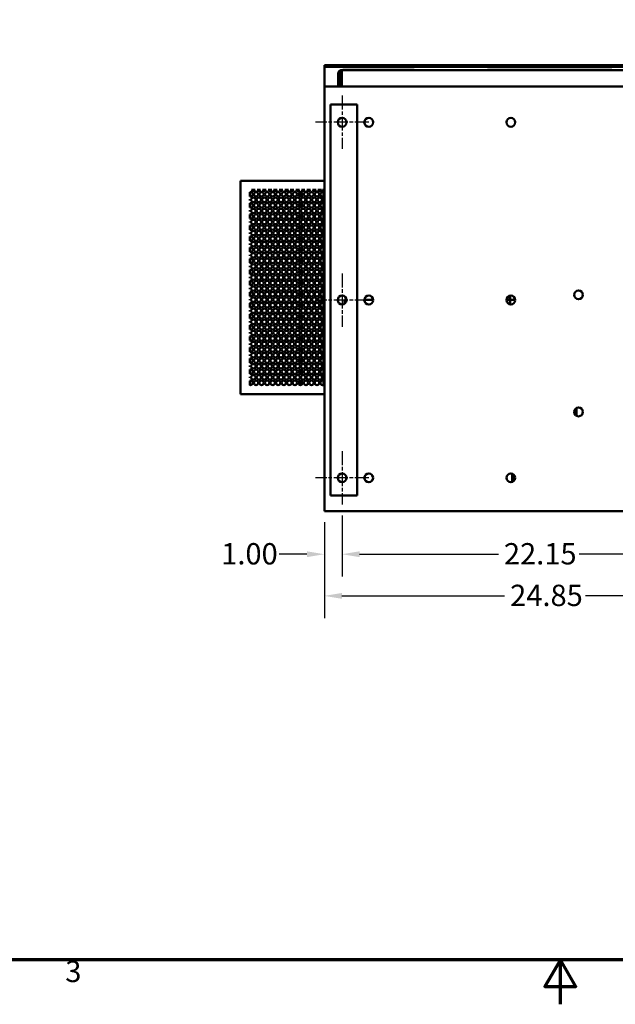
# Model space of a CAD drawing. Units: inches. Extents: x 5 to 215, y 2 to 167.
# Drawn here: x 80 to 113, y 2 to 58 of the extents above; entities that cross this region are included whole.
import ezdxf

# ---------------------------------------------------------------- set-up
doc = ezdxf.new("R2010")
doc.units = ezdxf.units.IN
doc.header["$LTSCALE"] = 10
doc.header["$MEASUREMENT"] = 0
doc.linetypes.add('CHAIN', pattern=[0.7087, 0.4724, -0.0591, 0.1181, -0.0591])
doc.layers.get('0').update_dxf_attribs({"lineweight": 25})
for name, color, linetype, lineweight in [('Border (ANSI)', 7, 'Continuous', 70), ('Center Mark (ANSI)', 7, 'Continuous', 25), ('Dimension (ANSI)', 7, 'Continuous', 25), ('Visible (ANSI)', 7, 'Continuous', 50)]:
    doc.layers.add(name, color=color, linetype=linetype, lineweight=lineweight)
doc.styles.add('Note Text (ANSI)', font='tahoma.ttf')
doc.dimstyles.new('Default (ANSI)', dxfattribs={"dimscale": 10, "dimtxt": 0.12, "dimasz": 0.098425, "dimexe": 0.125, "dimexo": 0.0625, "dimgap": 0.031496, "dimtad": 0, "dimtih": 1, "dimtoh": 1, "dimrnd": 1e-08, "dimzin": 0, "dimdsep": 46, "dimtxsty": 'Note Text (ANSI)', "dimcen": 0.09, "dimdle": 0.393701, "dimclrd": 256, "dimclre": 256, "dimclrt": 256, "dimadec": 0, "dimazin": 1, "dimtfac": 1, "dimtofl": 0, "dimtmove": 0, "dimatfit": 3, "dimfxl": 1, "dimtolj": 1, "dimtzin": 4, "dimlwd": -1, "dimlwe": -1, "dimarcsym": 0})

# ---------------------------------------------------------------- blocks, each defined once
blk = doc.blocks.new('Borders Default Border')
at = {"layer": 'Border (ANSI)', "flags": 128}
for points in [[(0.75, 0.5), (0.75, 16.5), (21.25, 16.5), (21.25, 0.5), (0.75, 0.5)], [(11, 0.25), (11, 0.5), (10.9134, 0.35), (11.0866, 0.35), (11, 0.5)]]:
    blk.add_lwpolyline(points, dxfattribs=at)
at = {"layer": 'Border (ANSI)', "insert": (8.2127, 0.3375), "char_height": 0.12, "attachment_point": 7, "style": 'Note Text (ANSI)'}
blk.add_mtext('3', dxfattribs=at)
blk = doc.blocks.new('*D25')
at = {"layer": 'Defpoints', "color": 0, "transparency": 16777216}
for p in [(97.712, 30.613), (119.862, 30.613), (119.862, 27.817)]:
    blk.add_point(p, dxfattribs=at)
at = {"layer": 'Dimension (ANSI)', "transparency": 16777216}
for p, q in [((97.712, 29.988), (97.712, 26.567)), ((119.862, 29.988), (119.862, 26.567)), ((98.696, 27.817), (106.507, 27.817)), ((118.878, 27.817), (111.067, 27.817))]:
    blk.add_line(p, q, dxfattribs=at)
for points in [[(98.696, 27.982), (98.696, 27.653), (97.712, 27.817)], [(118.878, 27.982), (118.878, 27.653), (119.862, 27.817)]]:
    blk.add_solid(points, dxfattribs=at)
at = {"layer": 'Dimension (ANSI)', "transparency": 16777216, "insert": (106.822, 28.442), "char_height": 1.2, "attachment_point": 1, "style": 'Note Text (ANSI)'}
blk.add_mtext('\\A1;22.15', dxfattribs=at)
blk = doc.blocks.new('*D27')
at = {"layer": 'Defpoints', "color": 0, "transparency": 16777216}
for p in [(97.712, 30.613), (96.712, 30.238), (97.712, 27.817)]:
    blk.add_point(p, dxfattribs=at)
at = {"layer": 'Dimension (ANSI)', "transparency": 16777216}
for p, q in [((97.712, 29.988), (97.712, 26.567)), ((96.712, 29.613), (96.712, 26.567)), ((95.728, 27.817), (94.174, 27.817)), ((98.696, 27.817), (99.681, 27.817))]:
    blk.add_line(p, q, dxfattribs=at)
for points in [[(95.728, 27.982), (95.728, 27.653), (96.712, 27.817)], [(98.696, 27.982), (98.696, 27.653), (97.712, 27.817)]]:
    blk.add_solid(points, dxfattribs=at)
at = {"layer": 'Dimension (ANSI)', "transparency": 16777216, "insert": (90.905, 28.442), "char_height": 1.2, "attachment_point": 1, "style": 'Note Text (ANSI)'}
blk.add_mtext('\\A1;1.00', dxfattribs=at)
blk = doc.blocks.new('*D28')
at = {"layer": 'Defpoints', "color": 0, "transparency": 16777216}
for p in [(121.562, 30.613), (96.712, 30.238), (121.562, 25.474)]:
    blk.add_point(p, dxfattribs=at)
at = {"layer": 'Dimension (ANSI)', "transparency": 16777216}
for p, q in [((121.562, 29.988), (121.562, 24.224)), ((96.712, 29.613), (96.712, 24.224)), ((97.696, 25.474), (106.857, 25.474)), ((120.578, 25.474), (111.417, 25.474))]:
    blk.add_line(p, q, dxfattribs=at)
for points in [[(97.696, 25.638), (97.696, 25.31), (96.712, 25.474)], [(120.578, 25.638), (120.578, 25.31), (121.562, 25.474)]]:
    blk.add_solid(points, dxfattribs=at)
at = {"layer": 'Dimension (ANSI)', "transparency": 16777216, "insert": (107.172, 26.101), "char_height": 1.2, "attachment_point": 1, "style": 'Note Text (ANSI)'}
blk.add_mtext('\\A1;24.85', dxfattribs=at)

msp = doc.modelspace()

# ---------------------------------------------------------------- linework, layer by layer
at = {"layer": 'Center Mark (ANSI)', "linetype": 'CHAIN', "ltscale": 0.166558}
for p, q in [((97.712, 53.613), (97.712, 50.613)), ((99.212, 52.113), (96.212, 52.113)), ((97.712, 43.613), (97.712, 40.613)), ((99.212, 42.113), (96.212, 42.113)), ((97.712, 33.613), (97.712, 30.613)), ((99.212, 32.113), (96.212, 32.113))]:
    msp.add_line(p, q, dxfattribs=at)
at = {"layer": 'Visible (ANSI)'}
for p, q in [((96.712, 55.333), (96.712, 55.229)), ((96.712, 55.333), (117.063, 55.333)), ((96.712, 55.229), (96.712, 54.128)), ((96.712, 55.229), (117.063, 55.229)), ((97.595, 54.861), (97.498, 54.861)), ((97.498, 54.861), (97.498, 54.128)), ((97.595, 54.128), (97.595, 54.861)), ((97.692, 54.861), (97.692, 55.055)), ((97.692, 55.055), (119.097, 55.055)), ((97.692, 54.861), (97.692, 54.128)), ((101.76, 55.06), (97.76, 55.06)), ((97.76, 55.06), (97.76, 55.055)), ((101.76, 55.06), (101.76, 55.055)), ((105.895, 55.063), (105.895, 55.055)), ((112.895, 55.063), (105.895, 55.063)), ((112.895, 55.063), (112.895, 55.055)), ((96.712, 53.988), (96.712, 54.128)), ((96.712, 54.128), (144.712, 54.128)), ((96.712, 53.988), (96.712, 30.238)), ((98.25, 53.113), (97.062, 53.113)), ((97.062, 53.113), (97.062, 31.113)), ((98.25, 53.113), (98.562, 53.113)), ((98.562, 53.113), (98.562, 31.113)), ((92.113, 48.818), (91.998, 48.818)), ((91.998, 36.818), (91.998, 48.818)), ((92.113, 48.818), (96.712, 48.818)), ((93.151, 48.828), (96.401, 48.828)), ((93.151, 48.828), (93.151, 48.818)), ((96.401, 48.828), (96.401, 48.818)), ((92.814, 48.305), (92.608, 48.305)), ((93.126, 48.305), (92.92, 48.305)), ((93.438, 48.305), (93.232, 48.305)), ((93.75, 48.305), (93.544, 48.305)), ((94.062, 48.305), (93.856, 48.305)), ((94.374, 48.305), (94.168, 48.305)), ((94.686, 48.305), (94.48, 48.305)), ((94.998, 48.305), (94.792, 48.305)), ((95.31, 48.305), (95.104, 48.305)), ((95.376, 47.939), (95.376, 48.188)), ((95.622, 48.305), (95.416, 48.305)), ((95.934, 48.305), (95.728, 48.305)), ((96.246, 48.305), (96.04, 48.305)), ((96.558, 48.305), (96.352, 48.305)), ((96.613, 48.189), (96.613, 48.305)), ((96.657, 48.305), (96.613, 48.305)), ((96.657, 48.193), (96.657, 48.305)), ((96.657, 48.193), (96.712, 48.193)), ((96.657, 37.443), (96.657, 48.193)), ((92.519, 47.944), (92.519, 48.183)), ((92.519, 47.717), (92.519, 47.787)), ((96.613, 47.565), (96.613, 47.939)), ((92.519, 47.32), (92.519, 47.559)), ((92.519, 47.093), (92.519, 47.163)), ((95.376, 47.315), (95.376, 47.564)), ((96.613, 46.941), (96.613, 47.315)), ((92.519, 46.696), (92.519, 46.935)), ((92.519, 46.469), (92.519, 46.539)), ((95.376, 46.691), (95.376, 46.94)), ((96.613, 46.317), (96.613, 46.691)), ((92.519, 46.072), (92.519, 46.311)), ((95.376, 46.067), (95.376, 46.316)), ((96.613, 45.693), (96.613, 46.067)), ((92.519, 45.845), (92.519, 45.915)), ((92.519, 45.448), (92.519, 45.687)), ((95.376, 45.443), (95.376, 45.692)), ((96.613, 45.069), (96.613, 45.443)), ((92.519, 45.221), (92.519, 45.291)), ((92.519, 44.824), (92.519, 45.063)), ((95.376, 44.819), (95.376, 45.068)), ((92.519, 44.597), (92.519, 44.667)), ((92.519, 44.2), (92.519, 44.439)), ((95.376, 44.195), (95.376, 44.444)), ((96.613, 44.445), (96.613, 44.819)), ((92.519, 43.973), (92.519, 44.043)), ((92.519, 43.576), (92.519, 43.815)), ((95.376, 43.571), (95.376, 43.82)), ((96.613, 43.821), (96.613, 44.195)), ((92.519, 43.349), (92.519, 43.419)), ((96.613, 43.197), (96.613, 43.571)), ((92.519, 42.952), (92.519, 43.191)), ((92.519, 42.725), (92.519, 42.795)), ((95.376, 42.947), (95.376, 43.196)), ((96.613, 42.573), (96.613, 42.947)), ((92.519, 42.328), (92.519, 42.567)), ((92.519, 42.101), (92.519, 42.171)), ((95.376, 42.323), (95.376, 42.572)), ((96.613, 41.949), (96.613, 42.323)), ((97.962, 42.127), (97.837, 42.127)), ((97.837, 42.127), (97.837, 41.896)), ((99.462, 42.127), (98.963, 42.127)), ((107.462, 42.127), (106.963, 42.127)), ((107.145, 41.872), (107.145, 42.353)), ((107.169, 41.866), (107.169, 42.359)), ((92.519, 41.704), (92.519, 41.943)), ((92.519, 41.477), (92.519, 41.547)), ((95.376, 41.699), (95.376, 41.948)), ((96.613, 41.325), (96.613, 41.699)), ((92.519, 41.08), (92.519, 41.319)), ((95.376, 41.075), (95.376, 41.324)), ((96.613, 40.701), (96.613, 41.075)), ((92.519, 40.853), (92.519, 40.923)), ((92.519, 40.456), (92.519, 40.695)), ((95.376, 40.451), (95.376, 40.7)), ((96.613, 40.077), (96.613, 40.451)), ((92.519, 40.229), (92.519, 40.299)), ((92.519, 39.832), (92.519, 40.071)), ((95.376, 39.827), (95.376, 40.076)), ((92.519, 39.605), (92.519, 39.675)), ((92.519, 39.208), (92.519, 39.447)), ((95.376, 39.203), (95.376, 39.452)), ((96.613, 39.453), (96.613, 39.827)), ((92.519, 38.981), (92.519, 39.051)), ((92.519, 38.584), (92.519, 38.823)), ((95.376, 38.579), (95.376, 38.828)), ((96.613, 38.829), (96.613, 39.203)), ((92.519, 38.357), (92.519, 38.427)), ((96.613, 38.205), (96.613, 38.579)), ((92.519, 37.96), (92.519, 38.199)), ((92.519, 37.733), (92.519, 37.803)), ((95.376, 37.955), (95.376, 38.204)), ((96.613, 37.581), (96.613, 37.955)), ((92.519, 37.336), (92.519, 37.575)), ((95.376, 37.331), (95.376, 37.58)), ((96.613, 37.331), (96.613, 37.331)), ((96.613, 37.331), (96.657, 37.331)), ((96.657, 37.331), (96.657, 37.443)), ((96.712, 37.443), (96.657, 37.443)), ((91.998, 36.818), (92.113, 36.818)), ((96.712, 36.818), (92.113, 36.818)), ((110.905, 35.602), (110.905, 36.043)), ((107.278, 31.871), (107.278, 32.354)), ((107.355, 32.318), (107.355, 31.907)), ((99.4, 32.023), (99.445, 32.023)), ((99.4, 31.947), (99.4, 32.023)), ((97.062, 31.113), (98.25, 31.113)), ((98.562, 31.113), (98.25, 31.113)), ((96.712, 30.238), (144.712, 30.238))]:
    msp.add_line(p, q, dxfattribs=at)
for centre, radius in [((97.712, 52.113), 0.25), ((99.212, 52.113), 0.25), ((107.212, 52.113), 0.25), ((92.867, 48.064), 0.125), ((93.179, 48.064), 0.125), ((93.491, 48.064), 0.125), ((93.803, 48.064), 0.125), ((94.115, 48.064), 0.125), ((94.427, 48.064), 0.125), ((94.739, 48.064), 0.125), ((95.051, 48.064), 0.125), ((95.363, 48.064), 0.125), ((95.675, 48.064), 0.125), ((95.987, 48.064), 0.125), ((96.299, 48.064), 0.125), ((92.711, 47.752), 0.125), ((93.023, 47.752), 0.125), ((93.335, 47.752), 0.125), ((93.647, 47.752), 0.125), ((93.959, 47.752), 0.125), ((94.271, 47.752), 0.125), ((94.583, 47.752), 0.125), ((94.895, 47.752), 0.125), ((95.207, 47.752), 0.125), ((95.519, 47.752), 0.125), ((95.831, 47.752), 0.125), ((96.143, 47.752), 0.125), ((96.455, 47.752), 0.125), ((92.711, 47.128), 0.125), ((92.867, 47.44), 0.125), ((93.023, 47.128), 0.125), ((93.179, 47.44), 0.125), ((93.335, 47.128), 0.125), ((93.491, 47.44), 0.125), ((93.647, 47.128), 0.125), ((93.803, 47.44), 0.125), ((93.959, 47.128), 0.125), ((94.115, 47.44), 0.125), ((94.271, 47.128), 0.125), ((94.427, 47.44), 0.125), ((94.583, 47.128), 0.125), ((94.739, 47.44), 0.125), ((94.895, 47.128), 0.125), ((95.051, 47.44), 0.125), ((95.207, 47.128), 0.125), ((95.363, 47.44), 0.125), ((95.519, 47.128), 0.125), ((95.675, 47.44), 0.125), ((95.831, 47.128), 0.125), ((95.987, 47.44), 0.125), ((96.143, 47.128), 0.125), ((96.299, 47.44), 0.125), ((96.455, 47.128), 0.125), ((92.711, 46.504), 0.125), ((92.867, 46.816), 0.125), ((93.023, 46.504), 0.125), ((93.179, 46.816), 0.125), ((93.335, 46.504), 0.125), ((93.491, 46.816), 0.125), ((93.647, 46.504), 0.125), ((93.803, 46.816), 0.125), ((93.959, 46.504), 0.125), ((94.115, 46.816), 0.125), ((94.271, 46.504), 0.125), ((94.427, 46.816), 0.125), ((94.583, 46.504), 0.125), ((94.739, 46.816), 0.125), ((94.895, 46.504), 0.125), ((95.051, 46.816), 0.125), ((95.207, 46.504), 0.125), ((95.363, 46.816), 0.125), ((95.519, 46.504), 0.125), ((95.675, 46.816), 0.125), ((95.831, 46.504), 0.125), ((95.987, 46.816), 0.125), ((96.143, 46.504), 0.125), ((96.299, 46.816), 0.125), ((96.455, 46.504), 0.125), ((92.711, 45.88), 0.125), ((92.867, 46.192), 0.125), ((93.023, 45.88), 0.125), ((93.179, 46.192), 0.125), ((93.335, 45.88), 0.125), ((93.491, 46.192), 0.125), ((93.647, 45.88), 0.125), ((93.803, 46.192), 0.125), ((93.959, 45.88), 0.125), ((94.115, 46.192), 0.125), ((94.271, 45.88), 0.125), ((94.427, 46.192), 0.125), ((94.583, 45.88), 0.125), ((94.739, 46.192), 0.125), ((94.895, 45.88), 0.125), ((95.051, 46.192), 0.125), ((95.207, 45.88), 0.125), ((95.363, 46.192), 0.125), ((95.519, 45.88), 0.125), ((95.675, 46.192), 0.125), ((95.831, 45.88), 0.125), ((95.987, 46.192), 0.125), ((96.143, 45.88), 0.125), ((96.299, 46.192), 0.125), ((96.455, 45.88), 0.125), ((92.867, 45.568), 0.125), ((93.179, 45.568), 0.125), ((93.491, 45.568), 0.125), ((93.803, 45.568), 0.125), ((94.115, 45.568), 0.125), ((94.427, 45.568), 0.125), ((94.739, 45.568), 0.125), ((95.051, 45.568), 0.125), ((95.363, 45.568), 0.125), ((95.675, 45.568), 0.125), ((95.987, 45.568), 0.125), ((96.299, 45.568), 0.125), ((92.711, 45.256), 0.125), ((92.867, 44.944), 0.125), ((93.023, 45.256), 0.125), ((93.179, 44.944), 0.125), ((93.335, 45.256), 0.125), ((93.491, 44.944), 0.125), ((93.647, 45.256), 0.125), ((93.803, 44.944), 0.125), ((93.959, 45.256), 0.125), ((94.115, 44.944), 0.125), ((94.271, 45.256), 0.125), ((94.427, 44.944), 0.125), ((94.583, 45.256), 0.125), ((94.739, 44.944), 0.125), ((94.895, 45.256), 0.125), ((95.051, 44.944), 0.125), ((95.207, 45.256), 0.125), ((95.363, 44.944), 0.125), ((95.519, 45.256), 0.125), ((95.675, 44.944), 0.125), ((95.831, 45.256), 0.125), ((95.987, 44.944), 0.125), ((96.143, 45.256), 0.125), ((96.299, 44.944), 0.125), ((96.455, 45.256), 0.125), ((92.711, 44.632), 0.125), ((92.867, 44.32), 0.125), ((93.023, 44.632), 0.125), ((93.179, 44.32), 0.125), ((93.335, 44.632), 0.125), ((93.491, 44.32), 0.125), ((93.647, 44.632), 0.125), ((93.803, 44.32), 0.125), ((93.959, 44.632), 0.125), ((94.115, 44.32), 0.125), ((94.271, 44.632), 0.125), ((94.427, 44.32), 0.125), ((94.583, 44.632), 0.125), ((94.739, 44.32), 0.125), ((94.895, 44.632), 0.125), ((95.051, 44.32), 0.125), ((95.207, 44.632), 0.125), ((95.363, 44.32), 0.125), ((95.519, 44.632), 0.125), ((95.675, 44.32), 0.125), ((95.831, 44.632), 0.125), ((95.987, 44.32), 0.125), ((96.143, 44.632), 0.125), ((96.299, 44.32), 0.125), ((96.455, 44.632), 0.125), ((92.711, 44.008), 0.125), ((92.867, 43.696), 0.125), ((93.023, 44.008), 0.125), ((93.179, 43.696), 0.125), ((93.335, 44.008), 0.125), ((93.491, 43.696), 0.125), ((93.647, 44.008), 0.125), ((93.803, 43.696), 0.125), ((93.959, 44.008), 0.125), ((94.115, 43.696), 0.125), ((94.271, 44.008), 0.125), ((94.427, 43.696), 0.125), ((94.583, 44.008), 0.125), ((94.739, 43.696), 0.125), ((94.895, 44.008), 0.125), ((95.051, 43.696), 0.125), ((95.207, 44.008), 0.125), ((95.363, 43.696), 0.125), ((95.519, 44.008), 0.125), ((95.675, 43.696), 0.125), ((95.831, 44.008), 0.125), ((95.987, 43.696), 0.125), ((96.143, 44.008), 0.125), ((96.299, 43.696), 0.125), ((96.455, 44.008), 0.125), ((92.711, 43.384), 0.125), ((93.023, 43.384), 0.125), ((93.335, 43.384), 0.125), ((93.647, 43.384), 0.125), ((93.959, 43.384), 0.125), ((94.271, 43.384), 0.125), ((94.583, 43.384), 0.125), ((94.895, 43.384), 0.125), ((95.207, 43.384), 0.125), ((95.519, 43.384), 0.125), ((95.831, 43.384), 0.125), ((96.143, 43.384), 0.125), ((96.455, 43.384), 0.125), ((92.711, 42.76), 0.125), ((92.867, 43.072), 0.125), ((93.023, 42.76), 0.125), ((93.179, 43.072), 0.125), ((93.335, 42.76), 0.125), ((93.491, 43.072), 0.125), ((93.647, 42.76), 0.125), ((93.803, 43.072), 0.125), ((93.959, 42.76), 0.125), ((94.115, 43.072), 0.125), ((94.271, 42.76), 0.125), ((94.427, 43.072), 0.125), ((94.583, 42.76), 0.125), ((94.739, 43.072), 0.125), ((94.895, 42.76), 0.125), ((95.051, 43.072), 0.125), ((95.207, 42.76), 0.125), ((95.363, 43.072), 0.125), ((95.519, 42.76), 0.125), ((95.675, 43.072), 0.125), ((95.831, 42.76), 0.125), ((95.987, 43.072), 0.125), ((96.143, 42.76), 0.125), ((96.299, 43.072), 0.125), ((96.455, 42.76), 0.125), ((111.022, 42.407), 0.25), ((92.711, 42.136), 0.125), ((92.867, 42.448), 0.125), ((93.023, 42.136), 0.125), ((93.179, 42.448), 0.125), ((93.335, 42.136), 0.125), ((93.491, 42.448), 0.125), ((93.647, 42.136), 0.125), ((93.803, 42.448), 0.125), ((93.959, 42.136), 0.125), ((94.115, 42.448), 0.125), ((94.271, 42.136), 0.125), ((94.427, 42.448), 0.125), ((94.583, 42.136), 0.125), ((94.739, 42.448), 0.125), ((94.895, 42.136), 0.125), ((95.051, 42.448), 0.125), ((95.207, 42.136), 0.125), ((95.363, 42.448), 0.125), ((95.519, 42.136), 0.125), ((95.675, 42.448), 0.125), ((95.831, 42.136), 0.125), ((95.987, 42.448), 0.125), ((96.143, 42.136), 0.125), ((96.299, 42.448), 0.125), ((96.455, 42.136), 0.125), ((97.712, 42.113), 0.25), ((99.212, 42.113), 0.25), ((107.212, 42.113), 0.25), ((92.711, 41.512), 0.125), ((92.867, 41.824), 0.125), ((93.023, 41.512), 0.125), ((93.179, 41.824), 0.125), ((93.335, 41.512), 0.125), ((93.491, 41.824), 0.125), ((93.647, 41.512), 0.125), ((93.803, 41.824), 0.125), ((93.959, 41.512), 0.125), ((94.115, 41.824), 0.125), ((94.271, 41.512), 0.125), ((94.427, 41.824), 0.125), ((94.583, 41.512), 0.125), ((94.739, 41.824), 0.125), ((94.895, 41.512), 0.125), ((95.051, 41.824), 0.125), ((95.207, 41.512), 0.125), ((95.363, 41.824), 0.125), ((95.519, 41.512), 0.125), ((95.675, 41.824), 0.125), ((95.831, 41.512), 0.125), ((95.987, 41.824), 0.125), ((96.143, 41.512), 0.125), ((96.299, 41.824), 0.125), ((96.455, 41.512), 0.125), ((92.711, 40.888), 0.125), ((92.867, 41.2), 0.125), ((93.023, 40.888), 0.125), ((93.179, 41.2), 0.125), ((93.335, 40.888), 0.125), ((93.491, 41.2), 0.125), ((93.647, 40.888), 0.125), ((93.803, 41.2), 0.125), ((93.959, 40.888), 0.125), ((94.115, 41.2), 0.125), ((94.271, 40.888), 0.125), ((94.427, 41.2), 0.125), ((94.583, 40.888), 0.125), ((94.739, 41.2), 0.125), ((94.895, 40.888), 0.125), ((95.051, 41.2), 0.125), ((95.207, 40.888), 0.125), ((95.363, 41.2), 0.125), ((95.519, 40.888), 0.125), ((95.675, 41.2), 0.125), ((95.831, 40.888), 0.125), ((95.987, 41.2), 0.125), ((96.143, 40.888), 0.125), ((96.299, 41.2), 0.125), ((96.455, 40.888), 0.125), ((92.867, 40.576), 0.125), ((93.179, 40.576), 0.125), ((93.491, 40.576), 0.125), ((93.803, 40.576), 0.125), ((94.115, 40.576), 0.125), ((94.427, 40.576), 0.125), ((94.739, 40.576), 0.125), ((95.051, 40.576), 0.125), ((95.363, 40.576), 0.125), ((95.675, 40.576), 0.125), ((95.987, 40.576), 0.125), ((96.299, 40.576), 0.125), ((92.711, 40.264), 0.125), ((92.867, 39.952), 0.125), ((93.023, 40.264), 0.125), ((93.179, 39.952), 0.125), ((93.335, 40.264), 0.125), ((93.491, 39.952), 0.125), ((93.647, 40.264), 0.125), ((93.803, 39.952), 0.125), ((93.959, 40.264), 0.125), ((94.115, 39.952), 0.125), ((94.271, 40.264), 0.125), ((94.427, 39.952), 0.125), ((94.583, 40.264), 0.125), ((94.739, 39.952), 0.125), ((94.895, 40.264), 0.125), ((95.051, 39.952), 0.125), ((95.207, 40.264), 0.125), ((95.363, 39.952), 0.125), ((95.519, 40.264), 0.125), ((95.675, 39.952), 0.125), ((95.831, 40.264), 0.125), ((95.987, 39.952), 0.125), ((96.143, 40.264), 0.125), ((96.299, 39.952), 0.125), ((96.455, 40.264), 0.125), ((92.711, 39.64), 0.125), ((92.867, 39.328), 0.125), ((93.023, 39.64), 0.125), ((93.179, 39.328), 0.125), ((93.335, 39.64), 0.125), ((93.491, 39.328), 0.125), ((93.647, 39.64), 0.125), ((93.803, 39.328), 0.125), ((93.959, 39.64), 0.125), ((94.115, 39.328), 0.125), ((94.271, 39.64), 0.125), ((94.427, 39.328), 0.125), ((94.583, 39.64), 0.125), ((94.739, 39.328), 0.125), ((94.895, 39.64), 0.125), ((95.051, 39.328), 0.125), ((95.207, 39.64), 0.125), ((95.363, 39.328), 0.125), ((95.519, 39.64), 0.125), ((95.675, 39.328), 0.125), ((95.831, 39.64), 0.125), ((95.987, 39.328), 0.125), ((96.143, 39.64), 0.125), ((96.299, 39.328), 0.125), ((96.455, 39.64), 0.125), ((92.711, 39.016), 0.125), ((92.867, 38.704), 0.125), ((93.023, 39.016), 0.125), ((93.179, 38.704), 0.125), ((93.335, 39.016), 0.125), ((93.491, 38.704), 0.125), ((93.647, 39.016), 0.125), ((93.803, 38.704), 0.125), ((93.959, 39.016), 0.125), ((94.115, 38.704), 0.125), ((94.271, 39.016), 0.125), ((94.427, 38.704), 0.125), ((94.583, 39.016), 0.125), ((94.739, 38.704), 0.125), ((94.895, 39.016), 0.125), ((95.051, 38.704), 0.125), ((95.207, 39.016), 0.125), ((95.363, 38.704), 0.125), ((95.519, 39.016), 0.125), ((95.675, 38.704), 0.125), ((95.831, 39.016), 0.125), ((95.987, 38.704), 0.125), ((96.143, 39.016), 0.125), ((96.299, 38.704), 0.125), ((96.455, 39.016), 0.125), ((92.711, 38.392), 0.125), ((93.023, 38.392), 0.125), ((93.335, 38.392), 0.125), ((93.647, 38.392), 0.125), ((93.959, 38.392), 0.125), ((94.271, 38.392), 0.125), ((94.583, 38.392), 0.125), ((94.895, 38.392), 0.125), ((95.207, 38.392), 0.125), ((95.519, 38.392), 0.125), ((95.831, 38.392), 0.125), ((96.143, 38.392), 0.125), ((96.455, 38.392), 0.125), ((92.711, 37.768), 0.125), ((92.867, 38.08), 0.125), ((93.023, 37.768), 0.125), ((93.179, 38.08), 0.125), ((93.335, 37.768), 0.125), ((93.491, 38.08), 0.125), ((93.647, 37.768), 0.125), ((93.803, 38.08), 0.125), ((93.959, 37.768), 0.125), ((94.115, 38.08), 0.125), ((94.271, 37.768), 0.125), ((94.427, 38.08), 0.125), ((94.583, 37.768), 0.125), ((94.739, 38.08), 0.125), ((94.895, 37.768), 0.125), ((95.051, 38.08), 0.125), ((95.207, 37.768), 0.125), ((95.363, 38.08), 0.125), ((95.519, 37.768), 0.125), ((95.675, 38.08), 0.125), ((95.831, 37.768), 0.125), ((95.987, 38.08), 0.125), ((96.143, 37.768), 0.125), ((96.299, 38.08), 0.125), ((96.455, 37.768), 0.125), ((92.867, 37.456), 0.125), ((93.179, 37.456), 0.125), ((93.491, 37.456), 0.125), ((93.803, 37.456), 0.125), ((94.115, 37.456), 0.125), ((94.427, 37.456), 0.125), ((94.739, 37.456), 0.125), ((95.051, 37.456), 0.125), ((95.363, 37.456), 0.125), ((95.675, 37.456), 0.125), ((95.987, 37.456), 0.125), ((96.299, 37.456), 0.125), ((111.022, 35.823), 0.25), ((97.712, 32.113), 0.25), ((99.212, 32.113), 0.25), ((107.212, 32.113), 0.25)]:
    msp.add_circle(centre, radius, dxfattribs=at)
for centre, radius, start, end in [((97.692, 54.861), 0.194, 90, 180), ((97.692, 54.861), 0.097, 90, 180), ((92.555, 48.064), 0.125, 253.2543, 106.7457), ((92.711, 48.376), 0.125, 214.6109, 325.3891), ((93.023, 48.376), 0.125, 214.6109, 325.3891), ((93.335, 48.376), 0.125, 214.6109, 325.3891), ((93.647, 48.376), 0.125, 214.6109, 325.3891), ((93.959, 48.376), 0.125, 214.6109, 325.3891), ((94.271, 48.376), 0.125, 214.6109, 325.3891), ((94.583, 48.376), 0.125, 214.6109, 325.3891), ((94.895, 48.376), 0.125, 214.6109, 325.3891), ((95.207, 48.376), 0.125, 214.6109, 325.3891), ((95.519, 48.376), 0.125, 214.6109, 325.3891), ((95.831, 48.376), 0.125, 214.6109, 325.3891), ((96.143, 48.376), 0.125, 214.6109, 325.3891), ((96.455, 48.376), 0.125, 214.6109, 325.3891), ((96.611, 48.064), 0.125, 89.0832, 270.9168), ((92.399, 47.752), 0.125, 343.7145, 16.2855), ((92.555, 47.44), 0.125, 253.2543, 106.7457), ((92.399, 47.128), 0.125, 343.7145, 16.2855), ((96.611, 47.44), 0.125, 89.0832, 270.9168), ((92.555, 46.816), 0.125, 253.2543, 106.7457), ((92.399, 46.504), 0.125, 343.7145, 16.2855), ((96.611, 46.816), 0.125, 89.0832, 270.9168), ((92.555, 46.192), 0.125, 253.2543, 106.7457), ((96.611, 46.192), 0.125, 89.0832, 270.9168), ((92.399, 45.88), 0.125, 343.7145, 16.2855), ((92.555, 45.568), 0.125, 253.2543, 106.7457), ((96.611, 45.568), 0.125, 89.0832, 270.9168), ((92.399, 45.256), 0.125, 343.7145, 16.2855), ((92.555, 44.944), 0.125, 253.2543, 106.7457), ((96.611, 44.944), 0.125, 89.0832, 270.9168), ((92.399, 44.632), 0.125, 343.7145, 16.2855), ((92.555, 44.32), 0.125, 253.2543, 106.7457), ((96.611, 44.32), 0.125, 89.0832, 270.9168), ((92.399, 44.008), 0.125, 343.7145, 16.2855), ((92.555, 43.696), 0.125, 253.2543, 106.7457), ((96.611, 43.696), 0.125, 89.0832, 270.9168), ((92.399, 43.384), 0.125, 343.7145, 16.2855), ((92.555, 43.072), 0.125, 253.2543, 106.7457), ((92.399, 42.76), 0.125, 343.7145, 16.2855), ((96.611, 43.072), 0.125, 89.0832, 270.9168), ((92.555, 42.448), 0.125, 253.2543, 106.7457), ((92.399, 42.136), 0.125, 343.7145, 16.2855), ((96.611, 42.448), 0.125, 89.0832, 270.9168), ((92.555, 41.824), 0.125, 253.2543, 106.7457), ((92.399, 41.512), 0.125, 343.7145, 16.2855), ((96.611, 41.824), 0.125, 89.0832, 270.9168), ((92.555, 41.2), 0.125, 253.2543, 106.7457), ((96.611, 41.2), 0.125, 89.0832, 270.9168), ((92.399, 40.888), 0.125, 343.7145, 16.2855), ((92.555, 40.576), 0.125, 253.2543, 106.7457), ((96.611, 40.576), 0.125, 89.0832, 270.9168), ((92.399, 40.264), 0.125, 343.7145, 16.2855), ((92.555, 39.952), 0.125, 253.2543, 106.7457), ((96.611, 39.952), 0.125, 89.0832, 270.9168), ((92.399, 39.64), 0.125, 343.7145, 16.2855), ((92.555, 39.328), 0.125, 253.2543, 106.7457), ((96.611, 39.328), 0.125, 89.0832, 270.9168), ((92.399, 39.016), 0.125, 343.7145, 16.2855), ((92.555, 38.704), 0.125, 253.2543, 106.7457), ((96.611, 38.704), 0.125, 89.0832, 270.9168), ((92.399, 38.392), 0.125, 343.7145, 16.2855), ((92.555, 38.08), 0.125, 253.2543, 106.7457), ((92.399, 37.768), 0.125, 343.7145, 16.2855), ((96.611, 38.08), 0.125, 89.0832, 270.9168), ((92.555, 37.456), 0.125, 253.2543, 106.7457), ((96.611, 37.456), 0.125, 89.0832, 270.9168), ((99.847, 32.368), 0.466, 189.4434, 214.3283)]:
    msp.add_arc(centre, radius, start, end, dxfattribs=at)

# ---------------------------------------------------------------- block references
at = {"xscale": 10, "yscale": 10, "zscale": 10}
msp.add_blockref('Borders Default Border', (0, 0), dxfattribs=at)

# ---------------------------------------------------------------- dimensions: what is measured, and where the dimension line sits
at = {"layer": 'Dimension (ANSI)'}
for base, p1, p2, picture, middle in [((97.712, 27.817), (96.712, 30.238), (97.712, 30.613), '*D27', (92.382, 27.817)), ((121.562, 25.474), (96.712, 30.238), (121.562, 30.613), '*D28', (109.137, 25.474)), ((119.862, 27.817), (97.712, 30.613), (119.862, 30.613), '*D25', (108.787, 27.817))]:
    dim = msp.add_linear_dim(base=base, p1=p1, p2=p2, angle=180, dimstyle='Default (ANSI)', override={"dimgap": 0.031496, "dimtih": 0, "dimtoh": 0, "dimdec": 2, "dimtol": 0, "dimlim": 0, "dimtp": 0, "dimtm": 0, "dimtdec": 2, "dimatfit": 1}, dxfattribs=at)
    dim.commit()
    dim.dimension.update_dxf_attribs({"geometry": picture, "text_midpoint": middle, "dimtype": 160})

doc.saveas('drawing.dxf')
